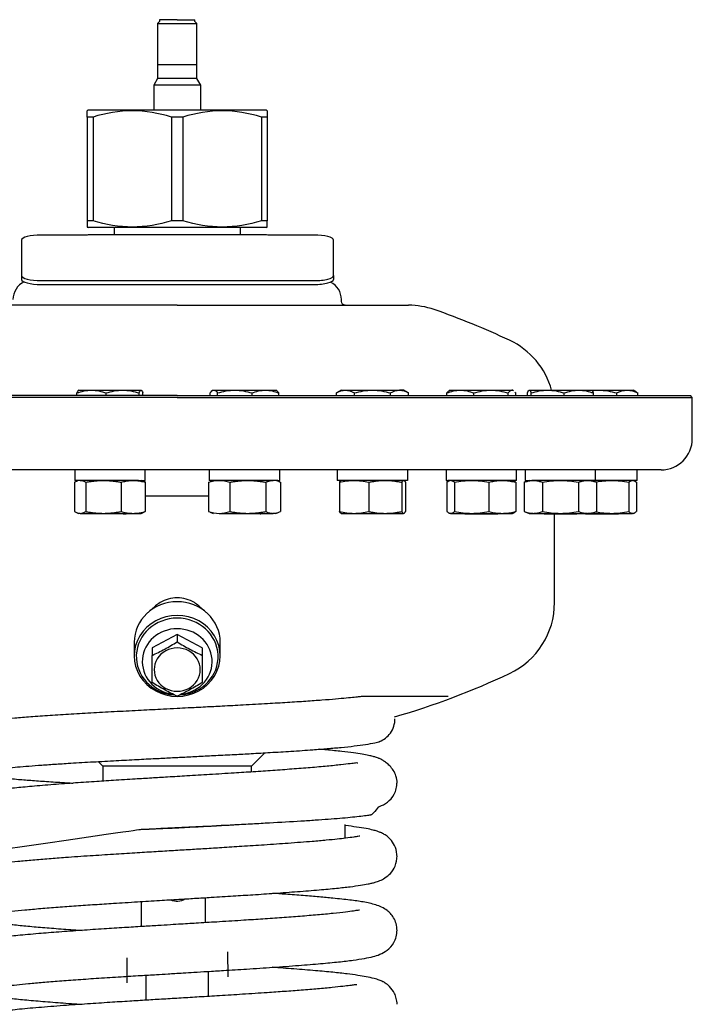
# Model space of a CAD drawing. Units: millimetres. Extents: x 529 to 1511, y -715 to 815.
# Drawn here: x 1339 to 1511, y 220 to 472 of the extents above; entities that cross this region are included whole.
import ezdxf

# ---------------------------------------------------------------- set-up
doc = ezdxf.new("R2010")
doc.units = ezdxf.units.MM
doc.layers.get('0').update_dxf_attribs({"linetype": 'CONTINUOUS'})
doc.layers.add('1', color=7, linetype='CONTINUOUS', true_color=0xffffff)

msp = doc.modelspace()

# ---------------------------------------------------------------- linework, layer by layer
at = {"color": 40}
msp.add_line((1369.8, 239.88), (1369.8, 246.28), dxfattribs=at)
at = {"layer": '1', "color": 40, "linetype": 'Continuous'}
for p, q in [((1374.44, 471.22), (1373.94, 470.72)), ((1373.94, 470.72), (1373.94, 456.72)), ((1373.94, 470.72), (1378.94, 470.72)), ((1374.44, 471.72), (1374.44, 471.22)), ((1378.94, 471.72), (1374.44, 471.72)), ((1378.94, 471.72), (1383.44, 471.72)), ((1378.94, 470.72), (1383.94, 470.72)), ((1383.44, 471.22), (1383.44, 471.72)), ((1383.94, 470.72), (1383.44, 471.22)), ((1383.94, 456.72), (1383.94, 470.72)), ((1378.94, 460.22), (1373.94, 460.22)), ((1383.94, 460.22), (1378.94, 460.22)), ((1373.94, 456.72), (1372.94, 454.99)), ((1378.94, 456.72), (1373.94, 456.72)), ((1383.94, 456.72), (1378.94, 456.72)), ((1384.94, 454.99), (1383.94, 456.72)), ((1372.94, 454.99), (1372.94, 448.57)), ((1378.94, 454.99), (1372.94, 454.99)), ((1384.94, 454.99), (1378.94, 454.99)), ((1384.94, 448.57), (1384.94, 454.99)), ((1356.19, 448.57), (1355.94, 448.43)), ((1378.94, 448.57), (1356.19, 448.57)), ((1401.69, 448.57), (1378.94, 448.57)), ((1401.94, 448.43), (1401.69, 448.57)), ((1355.94, 446.84), (1355.94, 420.3)), ((1357.41, 446.84), (1355.94, 446.84)), ((1357.41, 446.84), (1357.41, 420.3)), ((1378.94, 446.84), (1377.47, 446.84)), ((1377.47, 446.84), (1377.47, 420.3)), ((1380.41, 446.84), (1378.94, 446.84)), ((1380.41, 446.84), (1380.41, 420.3)), ((1401.94, 446.84), (1400.47, 446.84)), ((1400.47, 446.84), (1400.47, 420.3)), ((1401.94, 446.84), (1401.94, 420.3)), ((1357.41, 420.3), (1355.94, 420.3)), ((1355.94, 418.72), (1356.19, 418.57)), ((1378.94, 418.57), (1356.19, 418.57)), ((1362.79, 418.57), (1362.79, 416.72)), ((1378.94, 420.3), (1377.47, 420.3)), ((1380.41, 420.3), (1378.94, 420.3)), ((1401.69, 418.57), (1378.94, 418.57)), ((1395.09, 416.72), (1395.09, 418.57)), ((1401.94, 420.3), (1400.47, 420.3)), ((1401.69, 418.57), (1401.94, 418.72)), ((1339.11, 415.36), (1339.11, 406.3)), ((1355.44, 416.65), (1344.11, 416.65)), ((1401.17, 416.72), (1356.71, 416.72)), ((1413.94, 416.65), (1402.44, 416.65)), ((1418.94, 406.3), (1418.94, 415.36)), ((1339.11, 406.3), (1339.11, 405.33)), ((1418.94, 406.3), (1418.94, 405.33)), ((1344.11, 405.01), (1413.94, 405.01)), ((1344.11, 404.04), (1413.94, 404.04)), ((1378.94, 398.72), (1319.78, 398.72)), ((1378.94, 398.72), (1438.1, 398.72)), ((1420.94, 399.72), (1420.94, 400.18)), ((1378.94, 375.12), (1247.19, 375.12)), ((1378.94, 375.62), (1247.69, 375.62)), ((1353.29, 375.62), (1353.29, 376.29)), ((1353.77, 377), (1357.03, 377)), ((1357.03, 377), (1364.98, 377)), ((1360.76, 375.62), (1360.76, 376.29)), ((1364.98, 377), (1369.69, 377)), ((1369.2, 375.62), (1369.2, 376.29)), ((1370.17, 375.62), (1370.17, 376.29)), ((1378.94, 375.62), (1510.19, 375.62)), ((1378.94, 375.12), (1510.69, 375.12)), ((1387.36, 375.62), (1387.36, 376.29)), ((1388.15, 377), (1387.9, 376.86)), ((1388.15, 377), (1388.32, 377)), ((1388.32, 377), (1393.67, 377)), ((1389.28, 375.62), (1389.28, 376.29)), ((1393.67, 377), (1401.5, 377)), ((1398.07, 375.62), (1398.07, 376.29)), ((1401.5, 377), (1404.15, 377)), ((1404.39, 376.86), (1404.15, 377)), ((1404.93, 375.62), (1404.93, 376.29)), ((1420.88, 377), (1419.64, 376.29)), ((1419.64, 375.62), (1419.64, 376.29)), ((1420.88, 377), (1421.95, 377)), ((1421.95, 377), (1428.88, 377)), ((1424.26, 375.62), (1424.26, 376.29)), ((1428.88, 377), (1435.81, 377)), ((1433.5, 375.62), (1433.5, 376.29)), ((1436.88, 377), (1435.81, 377)), ((1438.11, 376.29), (1436.88, 377)), ((1438.11, 375.62), (1438.11, 376.29)), ((1447.93, 375.62), (1447.93, 376.29)), ((1448.72, 377), (1448.47, 376.86)), ((1448.72, 377), (1451.37, 377)), ((1451.37, 377), (1459.19, 377)), ((1454.8, 375.62), (1454.8, 376.29)), ((1459.19, 377), (1464.54, 377)), ((1463.58, 375.62), (1463.58, 376.29)), ((1464.72, 377), (1464.54, 377)), ((1464.97, 376.86), (1464.72, 377)), ((1465.51, 375.62), (1465.51, 376.29)), ((1468.51, 375.62), (1468.51, 376.29)), ((1468.99, 377), (1473.69, 377)), ((1469.48, 375.62), (1469.48, 376.29)), ((1473.69, 377), (1481.65, 377)), ((1477.91, 375.62), (1477.91, 376.29)), ((1481.65, 377), (1484.95, 377)), ((1484.9, 377), (1486.75, 377)), ((1485.39, 375.62), (1485.39, 376.29)), ((1486.75, 377), (1494.06, 377)), ((1491.34, 375.62), (1491.34, 376.29)), ((1494.06, 377), (1495.58, 377)), ((1496.39, 376.53), (1495.58, 377)), ((1496.77, 375.62), (1496.77, 376.29)), ((1510.69, 375.12), (1510.19, 375.62)), ((1510.69, 364.62), (1510.69, 375.12)), ((1378.94, 356.62), (1255.19, 356.62)), ((1352.73, 356.62), (1352.73, 353.92)), ((1370.73, 353.92), (1370.73, 356.62)), ((1502.69, 356.62), (1378.94, 356.62)), ((1387.15, 356.62), (1387.15, 353.92)), ((1405.15, 353.92), (1405.15, 356.62)), ((1419.88, 356.62), (1419.88, 353.92)), ((1437.88, 356.62), (1437.88, 353.92)), ((1447.72, 356.62), (1447.72, 353.92)), ((1465.72, 353.92), (1465.72, 356.62)), ((1467.95, 356.62), (1467.95, 353.92)), ((1485.95, 353.92), (1485.95, 356.62)), ((1496.58, 353.92), (1496.58, 356.62)), ((1352.69, 353.47), (1352.69, 345.97)), ((1369.01, 353.92), (1352.73, 353.92)), ((1353.73, 353.92), (1353.28, 353.76)), ((1355.55, 353.47), (1355.55, 345.97)), ((1364.58, 353.47), (1364.58, 345.97)), ((1369.01, 353.92), (1370.73, 353.92)), ((1370.18, 353.76), (1369.73, 353.92)), ((1370.77, 353.47), (1370.77, 345.97)), ((1386.96, 353.47), (1386.96, 345.97)), ((1404.71, 353.92), (1387.15, 353.92)), ((1388.15, 353.92), (1387.39, 353.65)), ((1392.39, 353.47), (1392.39, 345.97)), ((1401.58, 353.47), (1401.58, 345.97)), ((1404.9, 353.65), (1404.15, 353.92)), ((1404.71, 353.92), (1405.15, 353.92)), ((1405.33, 353.47), (1405.33, 345.97)), ((1437.88, 353.92), (1419.88, 353.92)), ((1420.44, 353.47), (1420.44, 345.97)), ((1420.88, 353.92), (1420.83, 353.9)), ((1427.91, 353.47), (1427.91, 345.97)), ((1436.35, 353.47), (1436.35, 345.97)), ((1436.92, 353.9), (1436.88, 353.92)), ((1437.32, 353.47), (1437.32, 345.97)), ((1447.72, 353.92), (1448.16, 353.92)), ((1447.93, 353.47), (1447.93, 345.97)), ((1465.72, 353.92), (1448.16, 353.92)), ((1448.72, 353.92), (1448.54, 353.86)), ((1449.85, 353.47), (1449.85, 345.97)), ((1458.64, 353.47), (1458.64, 345.97)), ((1464.9, 353.86), (1464.72, 353.92)), ((1465.51, 353.47), (1465.51, 345.97)), ((1468.95, 353.92), (1467.71, 353.47)), ((1467.71, 353.47), (1467.71, 345.97)), ((1467.95, 353.92), (1469.67, 353.92)), ((1485.95, 353.92), (1469.67, 353.92)), ((1472.33, 353.47), (1472.33, 345.97)), ((1481.57, 353.47), (1481.57, 345.97)), ((1486.19, 353.47), (1484.95, 353.92)), ((1496.58, 353.92), (1485.95, 353.92)), ((1486.19, 353.47), (1486.19, 345.97)), ((1494.45, 353.47), (1494.45, 345.97)), ((1495.76, 353.86), (1495.58, 353.92)), ((1496.37, 353.47), (1496.37, 345.97)), ((1370.77, 350), (1386.96, 350)), ((1353.28, 345.68), (1353.73, 345.52)), ((1354.12, 345.52), (1353.73, 345.52)), ((1354.12, 345.52), (1360.07, 345.52)), ((1357.44, 345.52), (1357.54, 345.42)), ((1365.12, 345.42), (1357.54, 345.42)), ((1359.27, 345.42), (1357.54, 345.42)), ((1365.92, 345.42), (1359.27, 345.42)), ((1360.07, 345.52), (1367.68, 345.52)), ((1365.12, 345.42), (1365.92, 345.42)), ((1365.92, 345.42), (1366.02, 345.52)), ((1367.68, 345.52), (1369.73, 345.52)), ((1369.73, 345.52), (1370.18, 345.68)), ((1387.39, 345.8), (1388.15, 345.52)), ((1389.67, 345.52), (1396.98, 345.52)), ((1391.86, 345.52), (1391.96, 345.42)), ((1400.13, 345.42), (1391.96, 345.42)), ((1394.85, 345.42), (1391.96, 345.42)), ((1400.33, 345.42), (1394.85, 345.42)), ((1396.98, 345.52), (1403.45, 345.52)), ((1400.13, 345.42), (1400.33, 345.42)), ((1400.33, 345.42), (1400.43, 345.52)), ((1404.15, 345.52), (1403.45, 345.52)), ((1404.15, 345.52), (1404.9, 345.8)), ((1420.83, 345.54), (1420.88, 345.52)), ((1420.88, 345.52), (1424.17, 345.52)), ((1424.17, 345.52), (1432.13, 345.52)), ((1424.59, 345.52), (1424.69, 345.42)), ((1433.06, 345.42), (1424.69, 345.42)), ((1428.88, 345.42), (1424.69, 345.42)), ((1433.06, 345.42), (1428.88, 345.42)), ((1432.13, 345.52), (1436.83, 345.52)), ((1433.06, 345.42), (1433.16, 345.52)), ((1436.88, 345.52), (1436.83, 345.52)), ((1436.88, 345.52), (1436.92, 345.54)), ((1448.54, 345.59), (1448.72, 345.52)), ((1448.89, 345.52), (1448.72, 345.52)), ((1448.89, 345.52), (1454.25, 345.52)), ((1452.43, 345.52), (1452.53, 345.42)), ((1452.53, 345.42), (1458.01, 345.42)), ((1452.53, 345.42), (1452.74, 345.42)), ((1460.91, 345.42), (1452.74, 345.42)), ((1454.25, 345.52), (1462.07, 345.52)), ((1458.01, 345.42), (1460.91, 345.42)), ((1460.91, 345.42), (1461.01, 345.52)), ((1462.07, 345.52), (1464.72, 345.52)), ((1464.72, 345.52), (1464.9, 345.59)), ((1467.71, 345.97), (1468.95, 345.52)), ((1468.95, 345.52), (1470.02, 345.52)), ((1470.02, 345.52), (1476.95, 345.52)), ((1472.66, 345.52), (1472.76, 345.42)), ((1472.76, 345.42), (1473.56, 345.42)), ((1472.76, 345.42), (1479.41, 345.42)), ((1481.14, 345.42), (1473.56, 345.42)), ((1475.44, 322.69), (1475.44, 345.42)), ((1476.95, 345.52), (1483.88, 345.52)), ((1479.41, 345.42), (1481.14, 345.42)), ((1481.14, 345.42), (1481.24, 345.52)), ((1483.3, 345.52), (1483.4, 345.42)), ((1483.4, 345.42), (1490.97, 345.42)), ((1483.4, 345.42), (1485.12, 345.42)), ((1484.95, 345.52), (1483.88, 345.52)), ((1484.95, 345.52), (1486.19, 345.97)), ((1484.95, 345.52), (1490.06, 345.52)), ((1491.77, 345.42), (1485.12, 345.42)), ((1490.06, 345.52), (1495.41, 345.52)), ((1490.97, 345.42), (1491.77, 345.42)), ((1491.77, 345.42), (1491.87, 345.52)), ((1495.58, 345.52), (1495.41, 345.52)), ((1495.58, 345.52), (1495.76, 345.59)), ((1373.42, 321.87), (1371.49, 320.2)), ((1386.38, 320.2), (1384.46, 321.86)), ((1367.94, 312.59), (1367.94, 309.07)), ((1378.94, 314.57), (1372.54, 311.1)), ((1378.94, 314.57), (1378.94, 312.69)), ((1385.34, 311.1), (1378.94, 314.57)), ((1389.94, 309.07), (1389.94, 312.59)), ((1372.54, 311.1), (1372.54, 309.22)), ((1385.34, 311.1), (1385.34, 309.22)), ((1358.75, 282.06), (1359.94, 280.87)), ((1401.38, 284.31), (1397.94, 280.87)), ((1359.94, 280.87), (1359.94, 277.06)), ((1378.94, 280.87), (1359.94, 280.87)), ((1397.94, 280.87), (1378.94, 280.87)), ((1397.94, 279.41), (1397.94, 280.87)), ((1435.16, 276.72), (1435.16, 276.7)), ((1421.94, 262.46), (1421.94, 265.98)), ((1421.94, 262.46), (1421.94, 265.98)), ((1421.94, 262.46), (1421.94, 265.98)), ((1386.19, 240.87), (1386.19, 247.27)), ((1366.09, 231.88), (1366.04, 225.48)), ((1391.83, 233.44), (1391.88, 227.05)), ((1370.94, 227.45), (1370.94, 221.05)), ((1386.94, 222.02), (1386.94, 228.42))]:
    msp.add_line(p, q, dxfattribs=at)
for centre, radius, start, end in [((1341.94, 400.18), 5, 115.5668, 180), ((1415.94, 400.18), 5, 0, 63.3782), ((1438.1, 378.72), 20, 70.8119, 90), ((1378.94, 208.72), 200, 64.8493, 70.8119), ((1455.44, 371.66), 20, 15.502, 64.8493), ((1502.69, 364.62), 8, 270, 0), ((1455.44, 322.69), 20, 295.1507, 0), ((1378.94, 485.62), 200, 286.1457, 295.1507)]:
    msp.add_arc(centre, radius, start, end, dxfattribs=at)
at = {"layer": '1', "color": 40, "linetype": 'Continuous', "extrusion": (0, 0, -1)}
for centre, radius, start, end in [((-1421.94, 399.72), 1, 270, 0), ((-1378.94, 249.62), 3.35, 234.341, 298.7327)]:
    msp.add_arc(centre, radius, start, end, dxfattribs=at)
at = {"layer": '1', "color": 40, "linetype": 'Continuous'}
for centre, major_axis, ratio, start_param, end_param in [((1344.11, 415.36), (-5, 0), 0.258819, 4.712389, 6.283185), ((1413.94, 415.36), (-5, 0), 0.258819, 3.141593, 4.712389), ((1344.11, 406.3), (-5, 0), 0.258819, 0, 1.570796), ((1344.11, 405.33), (-5, 0), 0.258819, 0, 1.570796), ((1413.94, 406.3), (-5, 0), 0.258819, 1.570796, 3.141593), ((1413.94, 405.33), (-5, 0), 0.258819, 1.570796, 3.141593), ((1378.94, 312.59), (-11, 0), 0.939693, 4.712389, 6.283185), ((1378.94, 312.59), (11, 0), 0.939693, 6.283185, 7.853982), ((1378.94, 309.07), (-11, 0), 0.939693, 4.712389, 7.853982), ((1378.94, 308.89), (-10.47, 0), 0.939693, 4.712389, 7.766802), ((1378.94, 309.07), (11, 0), 0.939693, 4.712389, 7.853982), ((1378.94, 308.89), (10.47, 0), 0.939693, 4.795298, 7.853982), ((1378.94, 307.63), (8.93, 0), 0.939693, 1.570796, 4.554573), ((1378.94, 307.63), (-8.93, 0), 0.939693, 1.721642, 4.712389), ((1378.94, 305.57), (-5.89, 0), 0.939693, 4.712389, 7.853982), ((1378.94, 305.57), (-5.89, 0), 0.939693, 1.570796, 4.712389)]:
    msp.add_ellipse(centre, major_axis=major_axis, ratio=ratio, start_param=start_param, end_param=end_param, dxfattribs=at)
for points, knots in [([(1355.94, 446.84), (1355.94, 447.82), (1355.94, 448.42), (1355.94, 448.43), (1355.94, 448.43), (1355.94, 448.43)], [0, 0, 0, 0, 0.999938, 0.999938, 1, 1, 1, 1]), ([(1377.47, 446.84), (1374.18, 447.82), (1370.85, 448.42), (1364.09, 448.43), (1360.7, 447.83), (1357.41, 446.84)], [0, 0, 0, 0, 0.5, 0.5, 1, 1, 1, 1]), ([(1400.47, 446.84), (1397.18, 447.82), (1393.85, 448.42), (1387.09, 448.43), (1383.7, 447.83), (1380.41, 446.84)], [0, 0, 0, 0, 0.5, 0.5, 1, 1, 1, 1]), ([(1355.94, 420.3), (1355.94, 419.32), (1355.94, 418.72), (1355.94, 418.72), (1355.94, 418.72), (1355.94, 418.72)], [0, 0, 0, 0, 0.999938, 0.999938, 1, 1, 1, 1]), ([(1377.47, 420.3), (1374.18, 419.32), (1370.85, 418.72), (1364.09, 418.71), (1360.7, 419.32), (1357.41, 420.3)], [0, 0, 0, 0, 0.5, 0.5, 1, 1, 1, 1]), ([(1400.47, 420.3), (1397.18, 419.32), (1393.85, 418.72), (1387.09, 418.71), (1383.7, 419.32), (1380.41, 420.3)], [0, 0, 0, 0, 0.5, 0.5, 1, 1, 1, 1]), ([(1356.71, 416.72), (1356.54, 416.72), (1356.35, 416.7), (1355.97, 416.67), (1355.78, 416.66), (1355.54, 416.65), (1355.49, 416.65), (1355.44, 416.65)], [0, 0, 0, 0, 0.477869, 0.477869, 0.894061, 0.894061, 1, 1, 1, 1]), ([(1402.44, 416.65), (1402.21, 416.65), (1401.99, 416.67), (1401.6, 416.7), (1401.44, 416.71), (1401.25, 416.72), (1401.21, 416.72), (1401.17, 416.72)], [0, 0, 0, 0, 0.483679, 0.483679, 0.893807, 0.893807, 1, 1, 1, 1]), ([(1404.9, 353.65), (1404.91, 353.64), (1405.06, 353.59), (1405.2, 353.53), (1405.33, 353.47)], [0, 0, 0, 0, 0.122809, 1, 1, 1, 1]), ([(1420.83, 353.91), (1420.83, 353.9), (1420.8, 353.89), (1420.73, 353.85), (1420.63, 353.76), (1420.54, 353.63), (1420.47, 353.53), (1420.44, 353.47)], [0, 0, 0, 0, 0.023331, 0.267498, 0.511666, 0.755833, 1, 1, 1, 1]), ([(1436.92, 353.91), (1436.92, 353.9), (1436.96, 353.89), (1437.02, 353.85), (1437.12, 353.76), (1437.22, 353.63), (1437.28, 353.53), (1437.32, 353.47)], [0, 0, 0, 0, 0.023331, 0.267498, 0.511666, 0.755833, 1, 1, 1, 1]), ([(1447.93, 353.47), (1448, 353.53), (1448.13, 353.63), (1448.32, 353.76), (1448.46, 353.83), (1448.53, 353.85), (1448.55, 353.86)], [0, 0, 0, 0, 0.315589, 0.631179, 0.946768, 1, 1, 1, 1]), ([(1465.51, 353.47), (1465.44, 353.53), (1465.31, 353.63), (1465.12, 353.76), (1464.98, 353.83), (1464.9, 353.85), (1464.89, 353.86)], [0, 0, 0, 0, 0.315589, 0.631179, 0.946768, 1, 1, 1, 1]), ([(1495.76, 353.86), (1495.77, 353.85), (1495.84, 353.83), (1495.98, 353.76), (1496.17, 353.63), (1496.3, 353.53), (1496.37, 353.47)], [0, 0, 0, 0, 0.05295, 0.368634, 0.684317, 1, 1, 1, 1]), ([(1420.83, 345.54), (1420.83, 345.54), (1420.8, 345.55), (1420.73, 345.59), (1420.63, 345.68), (1420.54, 345.81), (1420.47, 345.91), (1420.44, 345.97)], [0, 0, 0, 0, 0.023331, 0.267498, 0.511666, 0.755833, 1, 1, 1, 1]), ([(1465.51, 345.97), (1465.44, 345.91), (1465.31, 345.81), (1465.12, 345.68), (1464.98, 345.62), (1464.9, 345.59), (1464.89, 345.58)], [0, 0, 0, 0, 0.315589, 0.631179, 0.946768, 1, 1, 1, 1]), ([(1372.54, 309.22), (1373.59, 309.67), (1374.66, 310.23), (1376.81, 311.4), (1377.89, 312.01), (1378.94, 312.69)], [0, 0, 0, 0, 0.5, 0.5, 1, 1, 1, 1]), ([(1378.94, 312.69), (1379.99, 312), (1381.06, 311.4), (1383.21, 310.23), (1384.29, 309.67), (1385.34, 309.22)], [0, 0, 0, 0, 0.5, 0.5, 1, 1, 1, 1]), ([(1378.94, 298.8), (1377.89, 299.25), (1376.82, 299.81), (1374.66, 300.98), (1373.58, 301.59), (1372.54, 302.27)], [0, 0, 0, 0, 0.5, 0.5, 1, 1, 1, 1]), ([(1385.34, 302.27), (1384.29, 301.59), (1383.22, 300.98), (1381.06, 299.82), (1379.98, 299.25), (1378.94, 298.8)], [0, 0, 0, 0, 0.5, 0.5, 1, 1, 1, 1]), ([(1448.28, 298.71), (1425.8, 298.69), (1425.51, 298.64), (1424.31, 298.48), (1422.3, 298.27), (1419.54, 298.02), (1416.07, 297.75), (1411.92, 297.45), (1407.23, 297.15), (1401.84, 296.83), (1396.23, 296.52), (1390.86, 296.23), (1386.82, 296.02), (1383.9, 295.87), (1381.48, 295.75), (1378.67, 295.6), (1374.66, 295.4), (1369.51, 295.14), (1363.51, 294.82), (1357.5, 294.49), (1351.72, 294.16), (1346.29, 293.82), (1341.46, 293.48), (1337.42, 293.15), (1334.23, 292.84), (1332.12, 292.59), (1330.79, 292.39), (1329.68, 292.22), (1328.01, 291.81), (1326.22, 291.03), (1324.48, 289.79), (1323.04, 287.82), (1322.7, 286.19), (1322.69, 285.25)], [0, 0, 0, 0, 0.028986, 0.067185, 0.105808, 0.144793, 0.184087, 0.223675, 0.263525, 0.302505, 0.347512, 0.384124, 0.412323, 0.427933, 0.44177, 0.459997, 0.482803, 0.520273, 0.561373, 0.603279, 0.646032, 0.689632, 0.733783, 0.775391, 0.813635, 0.848532, 0.864727, 0.881368, 0.902349, 0.921629, 0.944267, 0.970406, 1, 1, 1, 1]), ([(1430.74, 287.21), (1431.82, 287.65), (1433.84, 289.23), (1434.64, 291.71), (1434.64, 293.02)], [0, 0, 0, 0, 0.472472, 1, 1, 1, 1]), ([(1332, 280), (1332.01, 279.99), (1332.08, 279.98), (1332.46, 280.04), (1333.46, 280.18), (1335.11, 280.38), (1337.4, 280.62), (1340.18, 280.86), (1343.41, 281.11), (1347.02, 281.36), (1351.42, 281.64), (1356.61, 281.95), (1362.36, 282.26), (1367.77, 282.55), (1372.52, 282.8), (1376.67, 283.01), (1380.56, 283.21), (1384.59, 283.41), (1389.01, 283.64), (1393.49, 283.87), (1398.14, 284.12), (1403, 284.4), (1408.33, 284.72), (1413.2, 285.05), (1417.47, 285.38), (1421.05, 285.7), (1424.38, 286.05), (1427.29, 286.44), (1429.51, 286.84), (1430.43, 287.12), (1430.74, 287.24)], [0, 0, 0, 0, 0.009346, 0.033745, 0.062259, 0.094915, 0.130175, 0.165544, 0.200992, 0.236522, 0.272115, 0.319602, 0.365148, 0.405075, 0.439297, 0.467788, 0.493573, 0.522152, 0.553631, 0.58852, 0.620298, 0.657865, 0.701305, 0.750696, 0.786985, 0.826002, 0.867819, 0.912496, 0.960068, 1, 1, 1, 1]), ([(1322.69, 285.49), (1322.71, 284.52), (1323.02, 282.92), (1324.24, 281.07), (1325.61, 279.94), (1326.71, 279.38), (1327.42, 279.11), (1328.26, 278.86), (1329.53, 278.55), (1331.46, 278.23), (1334.37, 277.88), (1337.97, 277.54), (1341.94, 277.23), (1346.07, 276.94), (1349.63, 276.71), (1351.8, 276.58), (1352.33, 276.55)], [0, 0, 0, 0, 0.058465, 0.107635, 0.148017, 0.188145, 0.22552, 0.266144, 0.310097, 0.41532, 0.534863, 0.660936, 0.759299, 0.860942, 0.965861, 1, 1, 1, 1]), ([(1435.17, 276.58), (1435.18, 277.19), (1435.01, 278.3), (1434.3, 279.78), (1433.4, 280.91), (1432.48, 281.72), (1431.68, 282.27), (1431.1, 282.59), (1430.68, 282.8), (1430.26, 282.99), (1429.77, 283.16), (1428.94, 283.4), (1427.79, 283.66), (1426.17, 283.96), (1423.94, 284.29), (1420.94, 284.66), (1417.93, 284.97), (1415.89, 285.16), (1415.25, 285.21)], [0, 0, 0, 0, 0.084453, 0.15665, 0.216429, 0.263941, 0.29949, 0.323377, 0.335837, 0.344452, 0.375001, 0.423823, 0.490908, 0.576131, 0.679369, 0.800504, 0.93938, 1, 1, 1, 1]), ([(1425.1, 281.67), (1425.09, 281.68), (1425.04, 281.73), (1424.58, 281.69), (1423.21, 281.52), (1420.83, 281.23), (1417.38, 280.87), (1413.13, 280.49), (1408.42, 280.13), (1403.51, 279.78), (1398.54, 279.44), (1393.14, 279.1), (1387.45, 278.75), (1381.73, 278.4), (1376.77, 278.1), (1372.35, 277.84), (1367.71, 277.55), (1362.78, 277.25), (1357.44, 276.9), (1351.99, 276.53), (1346.39, 276.11), (1341.22, 275.68), (1336.89, 275.26), (1333.53, 274.85), (1330.99, 274.46), (1329.27, 274.11), (1328.05, 273.77), (1327.26, 273.51), (1326.23, 273.06), (1325.04, 272.27), (1323.9, 271.11), (1322.93, 269.37), (1322.7, 267.95), (1322.69, 267.14)], [0, 0, 0, 0, 0.005861, 0.034586, 0.068176, 0.106695, 0.15001, 0.193619, 0.23512, 0.274497, 0.311706, 0.346702, 0.389864, 0.428529, 0.461543, 0.488838, 0.517204, 0.555408, 0.59057, 0.631359, 0.677837, 0.726906, 0.771767, 0.812219, 0.848306, 0.880025, 0.898734, 0.915504, 0.932398, 0.946566, 0.962425, 0.980218, 1, 1, 1, 1]), ([(1430.34, 270.37), (1430.34, 270.44), (1431.17, 270.74), (1432.67, 271.48), (1434.24, 273.15), (1435.04, 275.1), (1435.16, 276.22), (1435.17, 276.83)], [0, 0, 0, 0, 0.096711, 0.426464, 0.722243, 0.862554, 1, 1, 1, 1]), ([(1430.34, 270.37), (1428.9, 268.49), (1428.36, 268.39), (1427.2, 268.2), (1425.51, 267.99), (1422.5, 267.67), (1418.72, 267.36), (1414.27, 267.04), (1409.42, 266.73), (1404.01, 266.41), (1398.2, 266.1), (1392.17, 265.78), (1385.88, 265.46), (1379.5, 265.15), (1374.71, 264.91), (1371.1, 264.73), (1369.1, 264.63), (1334.4, 259.56)], [0, 0, 0, 0, 0.036045, 0.079792, 0.140051, 0.200311, 0.3207, 0.380959, 0.441218, 0.561607, 0.621867, 0.682126, 0.802515, 0.862775, 0.923034, 0.983293, 1, 1, 1, 1]), ([(1398.22, 266.1), (1397.06, 266.03), (1394.26, 265.87), (1389.62, 265.61), (1384.25, 265.32), (1380.57, 265.13), (1378.68, 265.03)], [0, 0, 0, 0, 0.190373, 0.450449, 0.720336, 1, 1, 1, 1]), ([(1435.18, 257.69), (1435.17, 258.57), (1434.91, 260.06), (1433.85, 261.86), (1432.68, 262.96), (1431.56, 263.66), (1430.83, 263.99), (1430.02, 264.28), (1428.87, 264.61), (1427.2, 264.96), (1424.87, 265.33), (1422.98, 265.57), (1421.97, 265.69)], [0, 0, 0, 0, 0.09567, 0.177786, 0.246691, 0.303889, 0.368548, 0.440354, 0.522935, 0.667029, 0.835396, 1, 1, 1, 1]), ([(1425.61, 262.98), (1425.61, 262.98), (1425.57, 262.99), (1425.18, 262.92), (1424.08, 262.74), (1422.27, 262.49), (1419.87, 262.22), (1417.05, 261.94), (1412.97, 261.58), (1407.68, 261.17), (1401.53, 260.74), (1395.77, 260.37), (1390.65, 260.05), (1386.08, 259.76), (1381.76, 259.5), (1377.4, 259.24), (1372.83, 258.97), (1367.87, 258.66), (1362.39, 258.32), (1356.4, 257.93), (1350.89, 257.55), (1346.02, 257.18), (1341.91, 256.84), (1338.22, 256.49), (1335.12, 256.15), (1332.67, 255.82), (1330.55, 255.48), (1328.79, 255.08), (1327.49, 254.67), (1326.31, 254.13), (1325.27, 253.44), (1324.3, 252.51), (1323.49, 251.4), (1322.85, 249.94), (1322.7, 248.85), (1322.71, 248.24)], [0, 0, 0, 0, 0.005214, 0.028007, 0.058304, 0.096205, 0.125752, 0.15875, 0.195215, 0.249422, 0.297382, 0.33905, 0.374385, 0.403599, 0.431707, 0.460591, 0.49025, 0.522704, 0.560215, 0.602829, 0.650568, 0.685271, 0.722289, 0.76102, 0.796562, 0.827896, 0.855025, 0.88783, 0.911205, 0.920007, 0.935973, 0.947893, 0.962528, 0.979911, 1, 1, 1, 1]), ([(1333.15, 243.53), (1333.17, 243.48), (1333.39, 243.42), (1334.41, 243.52), (1336.59, 243.78), (1339.88, 244.14), (1343.88, 244.5), (1348.32, 244.85), (1352.99, 245.19), (1357.76, 245.52), (1362.98, 245.86), (1368.53, 246.2), (1374.16, 246.55), (1379.06, 246.84), (1383.48, 247.11), (1388.14, 247.39), (1393.14, 247.7), (1398.58, 248.04), (1404.13, 248.42), (1409.87, 248.83), (1415.19, 249.26), (1419.66, 249.67), (1423.14, 250.06), (1425.77, 250.42), (1427.53, 250.72), (1428.76, 250.99), (1429.53, 251.18), (1430.7, 251.56), (1432.14, 252.3), (1433.59, 253.48), (1434.86, 255.4), (1435.16, 257), (1435.18, 257.94)], [0, 0, 0, 0, 0.02025, 0.055054, 0.093896, 0.136557, 0.178981, 0.219471, 0.258032, 0.294636, 0.329243, 0.372205, 0.410825, 0.443769, 0.470988, 0.499779, 0.53846, 0.573991, 0.615131, 0.661946, 0.711146, 0.756055, 0.796479, 0.83243, 0.863915, 0.882415, 0.89895, 0.916795, 0.933041, 0.952197, 0.974518, 1, 1, 1, 1]), ([(1322.71, 248.48), (1322.7, 248.01), (1322.79, 247.14), (1323.19, 245.95), (1323.7, 245), (1324.25, 244.29), (1324.77, 243.77), (1325.13, 243.46), (1325.34, 243.29), (1325.53, 243.13), (1325.59, 243.05), (1325.75, 242.9), (1326.06, 242.66), (1326.71, 242.31), (1327.93, 241.88), (1329.79, 241.41), (1332.35, 240.96), (1335.51, 240.53), (1339.18, 240.14), (1343.33, 239.76), (1347.95, 239.38), (1351.8, 239.1), (1354.07, 238.95), (1354.6, 238.91)], [0, 0, 0, 0, 0.024259, 0.045054, 0.062486, 0.07679, 0.088425, 0.09821, 0.102823, 0.107493, 0.122249, 0.138993, 0.168584, 0.231287, 0.307253, 0.395627, 0.490232, 0.585229, 0.680712, 0.776747, 0.873411, 0.970847, 1, 1, 1, 1]), ([(1435.17, 238.79), (1435.15, 239.46), (1435, 240.68), (1434.32, 242.19), (1433.47, 243.3), (1432.05, 244.52), (1429.8, 245.51), (1426.52, 246.22), (1423.15, 246.67), (1419.32, 247.08), (1415.25, 247.46), (1411.2, 247.79), (1407.15, 248.09), (1404.41, 248.28), (1403.27, 248.36)], [0, 0, 0, 0, 0.03874, 0.077132, 0.11614, 0.156794, 0.279625, 0.400296, 0.522351, 0.651143, 0.741461, 0.835281, 0.932611, 1, 1, 1, 1]), ([(1425.56, 244.06), (1425.56, 244.06), (1425.53, 244.08), (1425.17, 244.03), (1424.04, 243.85), (1421.98, 243.57), (1418.9, 243.23), (1414.97, 242.86), (1410.53, 242.49), (1405.81, 242.14), (1400.96, 241.81), (1395.65, 241.46), (1390.12, 241.11), (1384.72, 240.78), (1380.51, 240.53), (1377.05, 240.32), (1373.74, 240.12), (1369.8, 239.88), (1365.17, 239.6), (1359.95, 239.27), (1354.29, 238.89), (1348.67, 238.49), (1343.11, 238.05), (1338.25, 237.61), (1334.34, 237.17), (1332.01, 236.84), (1330.58, 236.6), (1329.71, 236.43), (1328.21, 236.06), (1326.46, 235.33), (1324.65, 234.09), (1323.42, 232.47), (1322.79, 230.79), (1322.69, 229.84), (1322.7, 229.34)], [0, 0, 0, 0, 0.004622, 0.029921, 0.060708, 0.097079, 0.139013, 0.182089, 0.22319, 0.262319, 0.299451, 0.334543, 0.377589, 0.413964, 0.443331, 0.46142, 0.482796, 0.509137, 0.540451, 0.576743, 0.618029, 0.664035, 0.708472, 0.761458, 0.807266, 0.845893, 0.862511, 0.87774, 0.897171, 0.916256, 0.939629, 0.967535, 0.983224, 1, 1, 1, 1]), ([(1332.29, 224.29), (1332.3, 224.29), (1332.41, 224.3), (1332.7, 224.33), (1333.72, 224.5), (1335.4, 224.73), (1337.84, 225.02), (1340.9, 225.33), (1344.55, 225.65), (1348.79, 225.99), (1353.59, 226.34), (1358.88, 226.7), (1364.26, 227.04), (1369.2, 227.35), (1373.25, 227.59), (1376.2, 227.77), (1378.48, 227.91), (1380.67, 228.04), (1383.43, 228.21), (1386.88, 228.42), (1391.42, 228.69), (1397.08, 229.05), (1403.62, 229.48), (1409.99, 229.94), (1415.61, 230.39), (1420.21, 230.84), (1423.9, 231.27), (1426.79, 231.72), (1429.05, 232.2), (1430.69, 232.68), (1432.63, 233.65), (1434.2, 235.3), (1435.03, 237.26), (1435.16, 238.41), (1435.17, 239.03)], [0, 0, 0, 0, 0.007057, 0.031685, 0.059484, 0.09047, 0.124346, 0.159622, 0.196086, 0.233713, 0.272475, 0.31236, 0.352378, 0.38649, 0.413659, 0.433856, 0.445322, 0.459006, 0.477327, 0.500291, 0.527918, 0.569035, 0.617502, 0.669874, 0.718865, 0.76434, 0.806344, 0.844875, 0.879931, 0.911607, 0.941138, 0.970131, 0.984911, 1, 1, 1, 1]), ([(1322.7, 229.58), (1322.69, 229.07), (1322.79, 228.12), (1323.34, 226.48), (1324.37, 224.99), (1325.81, 223.87), (1326.86, 223.36), (1327.65, 223.06), (1328.61, 222.77), (1329.99, 222.44), (1332.01, 222.08), (1334.97, 221.68), (1338.71, 221.27), (1343.26, 220.86), (1348.36, 220.45), (1352.28, 220.17), (1354.42, 220.03), (1354.64, 220.01)], [0, 0, 0, 0, 0.032419, 0.06223, 0.113804, 0.155491, 0.196299, 0.23671, 0.282249, 0.332948, 0.424855, 0.530149, 0.645188, 0.75994, 0.873999, 0.987396, 1, 1, 1, 1]), ([(1435.17, 220.01), (1435.17, 220.53), (1435.05, 221.49), (1434.44, 223.09), (1433.45, 224.46), (1432.22, 225.42), (1431.37, 225.9), (1430.53, 226.24), (1429.18, 226.66), (1427.41, 227.05), (1425.11, 227.43), (1422.32, 227.8), (1418.73, 228.2), (1414.23, 228.62), (1409.01, 229.04), (1405.14, 229.32), (1403.22, 229.46)], [0, 0, 0, 0, 0.038665, 0.072967, 0.128197, 0.166351, 0.192047, 0.239281, 0.3063, 0.392905, 0.470593, 0.559119, 0.658406, 0.768333, 0.888743, 1, 1, 1, 1]), ([(1424.9, 224.97), (1424.88, 224.99), (1424.75, 225.01), (1424.22, 224.95), (1423.09, 224.81), (1421.26, 224.58), (1418.55, 224.29), (1414.98, 223.96), (1410.85, 223.62), (1406.49, 223.29), (1401.48, 222.94), (1395.94, 222.58), (1390.06, 222.21), (1384.78, 221.89), (1379.99, 221.6), (1375.49, 221.33), (1371.09, 221.06), (1366.5, 220.78), (1361.42, 220.46), (1355.68, 220.09), (1349.48, 219.65), (1343.36, 219.17), (1338.09, 218.69), (1334.07, 218.23), (1331.27, 217.82), (1329.36, 217.44), (1328.07, 217.11), (1327.12, 216.77), (1326.34, 216.41), (1325.69, 216.04), (1325.1, 215.61), (1324.49, 215.06), (1323.72, 214.13), (1322.94, 212.64), (1322.71, 211.36), (1322.69, 210.56)], [0, 0, 0, 0, 0.011599, 0.031899, 0.057315, 0.087925, 0.12375, 0.164246, 0.203782, 0.240849, 0.27542, 0.322491, 0.363776, 0.399239, 0.430548, 0.460798, 0.490047, 0.519702, 0.555105, 0.596805, 0.644891, 0.699446, 0.754228, 0.801765, 0.842057, 0.875059, 0.900703, 0.918944, 0.932602, 0.944144, 0.953642, 0.961253, 0.969709, 0.982604, 1, 1, 1, 1])]:
    msp.add_open_spline(points, degree=3, knots=knots, dxfattribs=at)
for points, degree in [([(1401.94, 448.43), (1401.94, 448.43), (1401.94, 447.83), (1401.94, 446.84)], 3), ([(1401.94, 418.72), (1401.94, 418.71), (1401.94, 419.32), (1401.94, 420.3)], 3), ([(1353.77, 377), (1353.61, 377), (1353.45, 376.72), (1353.29, 376.29)], 3), ([(1353.29, 376.29), (1354.51, 376.72), (1355.75, 377), (1357.03, 377)], 3), ([(1357.03, 377), (1358.3, 377), (1359.54, 376.72), (1360.76, 376.29)], 3), ([(1360.76, 376.29), (1362.14, 376.72), (1363.54, 377), (1364.98, 377)], 3), ([(1364.98, 377), (1366.42, 377), (1367.82, 376.72), (1369.2, 376.29)], 3), ([(1369.2, 376.29), (1369.36, 376.72), (1369.52, 377), (1369.69, 377)], 3), ([(1369.69, 377), (1369.85, 377), (1370.01, 376.72), (1370.17, 376.29)], 3), ([(1387.36, 376.29), (1387.67, 376.72), (1387.99, 377), (1388.32, 377)], 3), ([(1388.32, 377), (1388.65, 377), (1388.97, 376.72), (1389.28, 376.29)], 3), ([(1389.28, 376.29), (1390.72, 376.72), (1392.17, 377), (1393.67, 377)], 3), ([(1393.67, 377), (1395.17, 377), (1396.63, 376.72), (1398.07, 376.29)], 3), ([(1398.07, 376.29), (1399.19, 376.72), (1400.33, 377), (1401.5, 377)], 3), ([(1401.5, 377), (1402.67, 377), (1403.81, 376.72), (1404.93, 376.29)], 3), ([(1404.93, 376.29), (1404.73, 376.56), (1404.53, 376.78), (1404.33, 376.89)], 3), ([(1419.64, 376.29), (1420.39, 376.72), (1421.16, 377), (1421.95, 377)], 3), ([(1421.95, 377), (1422.74, 377), (1423.5, 376.72), (1424.26, 376.29)], 3), ([(1424.26, 376.29), (1425.77, 376.72), (1427.3, 377), (1428.88, 377)], 3), ([(1428.88, 377), (1430.45, 377), (1431.99, 376.72), (1433.5, 376.29)], 3), ([(1433.5, 376.29), (1434.25, 376.72), (1435.02, 377), (1435.81, 377)], 3), ([(1435.81, 377), (1436.59, 377), (1437.36, 376.72), (1438.11, 376.29)], 3), ([(1447.93, 376.29), (1449.06, 376.72), (1450.2, 377), (1451.37, 377)], 3), ([(1448.54, 376.89), (1448.33, 376.78), (1448.13, 376.56), (1447.93, 376.29)], 3), ([(1451.37, 377), (1452.54, 377), (1453.68, 376.72), (1454.8, 376.29)], 3), ([(1454.8, 376.29), (1456.23, 376.72), (1457.69, 377), (1459.19, 377)], 3), ([(1459.19, 377), (1460.69, 377), (1462.15, 376.72), (1463.58, 376.29)], 3), ([(1463.58, 376.29), (1463.9, 376.72), (1464.22, 377), (1464.54, 377)], 3), ([(1464.54, 377), (1464.67, 377), (1464.78, 376.96), (1464.9, 376.89)], 3), ([(1465.26, 376.6), (1465.34, 376.51), (1465.42, 376.4), (1465.51, 376.29)], 3), ([(1468.51, 376.29), (1468.67, 376.72), (1468.83, 377), (1468.99, 377)], 3), ([(1468.99, 377), (1469.16, 377), (1469.32, 376.72), (1469.48, 376.29)], 3), ([(1469.48, 376.29), (1470.85, 376.72), (1472.25, 377), (1473.69, 377)], 3), ([(1473.69, 377), (1475.13, 377), (1476.54, 376.72), (1477.91, 376.29)], 3), ([(1477.91, 376.29), (1479.14, 376.72), (1480.38, 377), (1481.65, 377)], 3), ([(1481.65, 377), (1482.93, 377), (1484.17, 376.72), (1485.39, 376.29)], 3), ([(1485.39, 376.29), (1485.23, 376.72), (1485.07, 377), (1484.9, 377)], 3), ([(1485.06, 376.9), (1485.61, 376.96), (1486.18, 377), (1486.75, 377)], 3), ([(1486.75, 377), (1488.32, 377), (1489.84, 376.72), (1491.34, 376.29)], 3), ([(1491.34, 376.29), (1492.23, 376.72), (1493.13, 377), (1494.06, 377)], 3), ([(1494.06, 377), (1494.98, 377), (1495.88, 376.72), (1496.77, 376.29)], 3), ([(1352.69, 353.47), (1352.9, 353.59), (1353.11, 353.69), (1353.32, 353.77)], 3), ([(1354.12, 353.92), (1354.6, 353.92), (1355.08, 353.75), (1355.55, 353.47)], 3), ([(1355.55, 353.47), (1355.86, 353.53), (1356.47, 353.63), (1357.38, 353.76), (1358.27, 353.85), (1359.17, 353.91), (1359.77, 353.92), (1360.07, 353.92)], 3), ([(1360.07, 353.92), (1360.37, 353.92), (1360.97, 353.91), (1361.86, 353.85), (1362.75, 353.76), (1363.66, 353.63), (1364.27, 353.53), (1364.58, 353.47)], 3), ([(1364.58, 353.47), (1364.8, 353.53), (1365.22, 353.63), (1365.84, 353.76), (1366.45, 353.85), (1367.06, 353.91), (1367.47, 353.92), (1367.68, 353.92)], 3), ([(1367.68, 353.92), (1367.88, 353.92), (1368.29, 353.91), (1368.9, 353.85), (1369.51, 353.76), (1370.13, 353.63), (1370.55, 353.53), (1370.77, 353.47)], 3), ([(1370.77, 353.47), (1370.56, 353.59), (1370.35, 353.69), (1370.15, 353.77)], 3), ([(1386.96, 353.47), (1387.86, 353.75), (1388.76, 353.92), (1389.67, 353.92)], 3), ([(1389.67, 353.92), (1390.59, 353.92), (1391.49, 353.75), (1392.39, 353.47)], 3), ([(1392.39, 353.47), (1392.7, 353.53), (1393.33, 353.63), (1394.25, 353.76), (1395.16, 353.85), (1396.07, 353.91), (1396.68, 353.92), (1396.98, 353.92)], 3), ([(1396.98, 353.92), (1397.29, 353.92), (1397.9, 353.91), (1398.8, 353.85), (1399.71, 353.76), (1400.64, 353.63), (1401.26, 353.53), (1401.58, 353.47)], 3), ([(1401.58, 353.47), (1401.7, 353.53), (1401.96, 353.63), (1402.34, 353.76), (1402.71, 353.85), (1403.08, 353.91), (1403.33, 353.92), (1403.45, 353.92)], 3), ([(1420.44, 353.47), (1421.67, 353.75), (1422.92, 353.92), (1424.17, 353.92)], 3), ([(1424.17, 353.92), (1425.43, 353.92), (1426.68, 353.75), (1427.91, 353.47)], 3), ([(1427.91, 353.47), (1428.2, 353.53), (1428.78, 353.63), (1429.62, 353.76), (1430.46, 353.85), (1431.29, 353.91), (1431.85, 353.92), (1432.13, 353.92)], 3), ([(1432.13, 353.92), (1432.41, 353.92), (1432.97, 353.91), (1433.81, 353.85), (1434.64, 353.76), (1435.49, 353.63), (1436.06, 353.53), (1436.35, 353.47)], 3), ([(1436.35, 353.47), (1436.38, 353.53), (1436.45, 353.63), (1436.55, 353.76), (1436.64, 353.85), (1436.74, 353.91), (1436.8, 353.92), (1436.83, 353.92)], 3), ([(1448.89, 353.92), (1448.96, 353.92), (1449.09, 353.91), (1449.28, 353.85), (1449.47, 353.76), (1449.66, 353.63), (1449.79, 353.53), (1449.85, 353.47)], 3), ([(1449.85, 353.47), (1451.31, 353.75), (1452.77, 353.92), (1454.25, 353.92)], 3), ([(1454.25, 353.92), (1455.73, 353.92), (1457.19, 353.75), (1458.64, 353.47)], 3), ([(1458.64, 353.47), (1458.88, 353.53), (1459.34, 353.63), (1460.03, 353.76), (1460.71, 353.85), (1461.39, 353.91), (1461.84, 353.92), (1462.07, 353.92)], 3), ([(1462.07, 353.92), (1462.3, 353.92), (1462.76, 353.91), (1463.43, 353.85), (1464.11, 353.76), (1464.8, 353.63), (1465.27, 353.53), (1465.51, 353.47)], 3), ([(1467.71, 353.47), (1467.87, 353.53), (1468.18, 353.63), (1468.65, 353.76), (1469.1, 353.85), (1469.56, 353.91), (1469.87, 353.92), (1470.02, 353.92)], 3), ([(1470.02, 353.92), (1470.17, 353.92), (1470.48, 353.91), (1470.94, 353.85), (1471.39, 353.76), (1471.86, 353.63), (1472.17, 353.53), (1472.33, 353.47)], 3), ([(1472.33, 353.47), (1473.86, 353.75), (1475.39, 353.92), (1476.95, 353.92)], 3), ([(1476.95, 353.92), (1478.5, 353.92), (1480.04, 353.75), (1481.57, 353.47)], 3), ([(1481.57, 353.47), (1481.73, 353.53), (1482.04, 353.63), (1482.5, 353.76), (1482.96, 353.85), (1483.42, 353.91), (1483.72, 353.92), (1483.88, 353.92)], 3), ([(1483.88, 353.92), (1484.03, 353.92), (1484.34, 353.91), (1484.79, 353.85), (1485.25, 353.76), (1485.71, 353.63), (1486.03, 353.53), (1486.19, 353.47)], 3), ([(1486.07, 353.55), (1487.39, 353.78), (1488.71, 353.92), (1490.06, 353.92)], 3), ([(1490.06, 353.92), (1491.53, 353.92), (1493, 353.75), (1494.45, 353.47)], 3), ([(1494.45, 353.47), (1494.51, 353.53), (1494.65, 353.63), (1494.84, 353.76), (1495.03, 353.85), (1495.22, 353.91), (1495.35, 353.92), (1495.41, 353.92)], 3), ([(1352.69, 345.97), (1353.17, 345.69), (1353.64, 345.52), (1354.12, 345.52)], 3), ([(1354.12, 345.52), (1354.6, 345.52), (1355.08, 345.69), (1355.55, 345.97)], 3), ([(1355.55, 345.97), (1355.86, 345.91), (1356.47, 345.81), (1357.38, 345.68), (1358.27, 345.59), (1359.17, 345.53), (1359.77, 345.52), (1360.07, 345.52)], 3), ([(1360.07, 345.52), (1360.37, 345.52), (1360.97, 345.53), (1361.86, 345.59), (1362.75, 345.68), (1363.66, 345.81), (1364.27, 345.91), (1364.58, 345.97)], 3), ([(1364.58, 345.97), (1364.8, 345.91), (1365.22, 345.81), (1365.84, 345.68), (1366.45, 345.59), (1367.06, 345.53), (1367.47, 345.52), (1367.68, 345.52)], 3), ([(1367.68, 345.52), (1367.88, 345.52), (1368.29, 345.53), (1368.9, 345.59), (1369.51, 345.68), (1370.13, 345.81), (1370.55, 345.91), (1370.77, 345.97)], 3), ([(1370.77, 345.97), (1370.56, 345.85), (1370.35, 345.75), (1370.15, 345.67)], 3), ([(1386.96, 345.97), (1387.86, 345.69), (1388.76, 345.52), (1389.67, 345.52)], 3), ([(1389.67, 345.52), (1390.59, 345.52), (1391.49, 345.69), (1392.39, 345.97)], 3), ([(1392.39, 345.97), (1392.7, 345.91), (1393.33, 345.81), (1394.25, 345.68), (1395.16, 345.59), (1396.07, 345.53), (1396.68, 345.52), (1396.98, 345.52)], 3), ([(1396.98, 345.52), (1397.29, 345.52), (1397.9, 345.53), (1398.8, 345.59), (1399.71, 345.68), (1400.64, 345.81), (1401.26, 345.91), (1401.58, 345.97)], 3), ([(1401.58, 345.97), (1401.7, 345.91), (1401.96, 345.81), (1402.34, 345.68), (1402.71, 345.59), (1403.08, 345.53), (1403.33, 345.52), (1403.45, 345.52)], 3), ([(1403.45, 345.52), (1403.58, 345.52), (1403.83, 345.53), (1404.2, 345.59), (1404.57, 345.68), (1404.95, 345.81), (1405.2, 345.91), (1405.33, 345.97)], 3), ([(1420.44, 345.97), (1421.67, 345.69), (1422.92, 345.52), (1424.17, 345.52)], 3), ([(1424.17, 345.52), (1425.43, 345.52), (1426.68, 345.69), (1427.91, 345.97)], 3), ([(1427.91, 345.97), (1428.2, 345.91), (1428.78, 345.81), (1429.62, 345.68), (1430.46, 345.59), (1431.29, 345.53), (1431.85, 345.52), (1432.13, 345.52)], 3), ([(1432.13, 345.52), (1432.41, 345.52), (1432.97, 345.53), (1433.81, 345.59), (1434.64, 345.68), (1435.49, 345.81), (1436.06, 345.91), (1436.35, 345.97)], 3), ([(1436.35, 345.97), (1436.38, 345.91), (1436.45, 345.81), (1436.55, 345.68), (1436.64, 345.59), (1436.74, 345.53), (1436.8, 345.52), (1436.83, 345.52)], 3), ([(1436.83, 345.52), (1436.87, 345.52), (1436.93, 345.53), (1437.02, 345.59), (1437.12, 345.68), (1437.22, 345.81), (1437.28, 345.91), (1437.32, 345.97)], 3), ([(1447.93, 345.97), (1448, 345.91), (1448.13, 345.81), (1448.32, 345.68), (1448.51, 345.59), (1448.7, 345.53), (1448.83, 345.52), (1448.89, 345.52)], 3), ([(1448.89, 345.52), (1448.96, 345.52), (1449.09, 345.53), (1449.28, 345.59), (1449.47, 345.68), (1449.66, 345.81), (1449.79, 345.91), (1449.85, 345.97)], 3), ([(1449.85, 345.97), (1451.31, 345.69), (1452.77, 345.52), (1454.25, 345.52)], 3), ([(1454.25, 345.52), (1455.73, 345.52), (1457.19, 345.69), (1458.64, 345.97)], 3), ([(1458.64, 345.97), (1458.88, 345.91), (1459.34, 345.81), (1460.03, 345.68), (1460.71, 345.59), (1461.39, 345.53), (1461.84, 345.52), (1462.07, 345.52)], 3), ([(1462.07, 345.52), (1462.3, 345.52), (1462.76, 345.53), (1463.43, 345.59), (1464.11, 345.68), (1464.8, 345.81), (1465.27, 345.91), (1465.51, 345.97)], 3), ([(1467.71, 345.97), (1467.87, 345.91), (1468.18, 345.81), (1468.65, 345.68), (1469.1, 345.59), (1469.56, 345.53), (1469.87, 345.52), (1470.02, 345.52)], 3), ([(1470.02, 345.52), (1470.17, 345.52), (1470.48, 345.53), (1470.94, 345.59), (1471.39, 345.68), (1471.86, 345.81), (1472.17, 345.91), (1472.33, 345.97)], 3), ([(1472.33, 345.97), (1473.86, 345.69), (1475.39, 345.52), (1476.95, 345.52)], 3), ([(1476.95, 345.52), (1478.5, 345.52), (1480.04, 345.69), (1481.57, 345.97)], 3), ([(1481.57, 345.97), (1481.73, 345.91), (1482.04, 345.81), (1482.5, 345.68), (1482.96, 345.59), (1483.42, 345.53), (1483.72, 345.52), (1483.88, 345.52)], 3), ([(1483.88, 345.52), (1484.03, 345.52), (1484.34, 345.53), (1484.79, 345.59), (1485.25, 345.68), (1485.71, 345.81), (1486.03, 345.91), (1486.19, 345.97)], 3), ([(1486.07, 345.9), (1487.39, 345.66), (1488.71, 345.52), (1490.06, 345.52)], 3), ([(1490.06, 345.52), (1491.53, 345.52), (1493, 345.69), (1494.45, 345.97)], 3), ([(1494.45, 345.97), (1494.51, 345.91), (1494.65, 345.81), (1494.84, 345.68), (1495.03, 345.59), (1495.22, 345.53), (1495.35, 345.52), (1495.41, 345.52)], 3), ([(1495.41, 345.52), (1495.47, 345.52), (1495.6, 345.53), (1495.79, 345.59), (1495.98, 345.68), (1496.17, 345.81), (1496.3, 345.91), (1496.37, 345.97)], 3), ([(1374.55, 322.69), (1374.15, 322.44), (1373.78, 322.17), (1373.43, 321.87)], 3), ([(1378.94, 323.93), (1377.38, 323.93), (1375.87, 323.5), (1374.55, 322.69)], 3), ([(1383.33, 322.69), (1382, 323.5), (1380.49, 323.93), (1378.94, 323.93)], 3), ([(1384.46, 321.85), (1384.11, 322.16), (1383.73, 322.44), (1383.33, 322.69)], 3), ([(1372.54, 302.27), (1372.54, 302.39), (1372.54, 302.64), (1372.54, 303.03), (1372.54, 303.42), (1372.54, 303.82), (1372.54, 304.22), (1372.54, 304.65), (1372.54, 305.12), (1372.54, 305.61), (1372.54, 306.11), (1372.54, 306.59), (1372.54, 307.04), (1372.54, 307.47), (1372.54, 307.9), (1372.54, 308.34), (1372.54, 308.78), (1372.54, 309.07), (1372.54, 309.22)], 3), ([(1385.34, 309.22), (1385.34, 309.07), (1385.34, 308.77), (1385.34, 308.33), (1385.34, 307.89), (1385.34, 307.45), (1385.34, 307.02), (1385.34, 306.58), (1385.34, 306.1), (1385.34, 305.61), (1385.34, 305.11), (1385.34, 304.64), (1385.34, 304.2), (1385.34, 303.8), (1385.34, 303.4), (1385.34, 303.02), (1385.34, 302.64), (1385.34, 302.39), (1385.34, 302.27)], 3), ([(1378.68, 265.03), (1374.97, 264.91), (1371.24, 264.71)], 2)]:
    msp.add_open_spline(points, degree=degree, dxfattribs=at)

doc.saveas('drawing.dxf')
